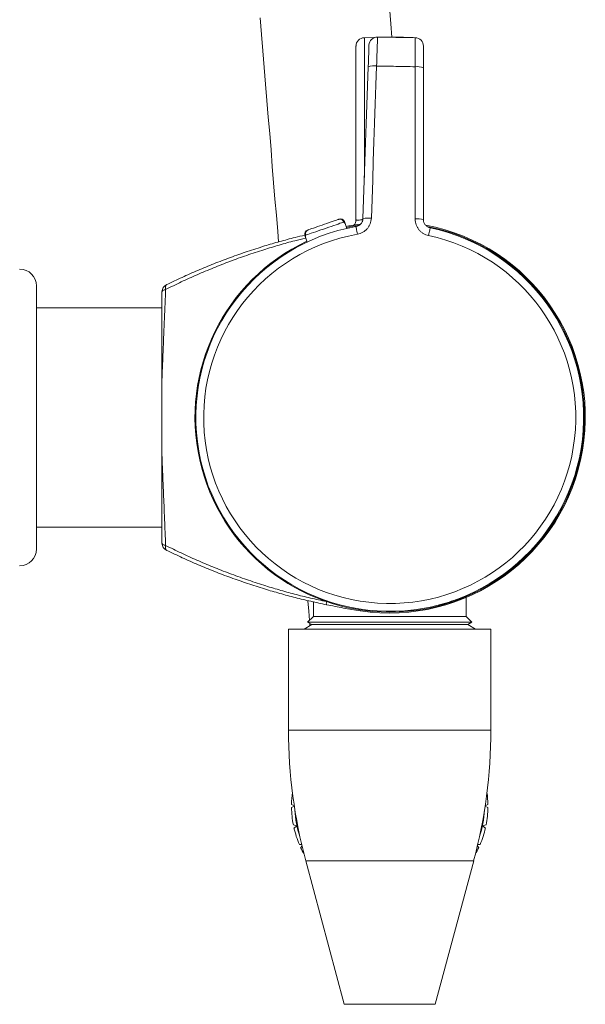
# Model space of a CAD drawing. Units: millimetres. Extents: x -259 to 540, y -488 to 753.
# Drawn here: x 435 to 502, y -279 to -162 of the extents above; entities that cross this region are included whole.
import ezdxf

# ---------------------------------------------------------------- set-up
doc = ezdxf.new("R2010")
doc.units = ezdxf.units.MM

msp = doc.modelspace()

# ---------------------------------------------------------------- linework, layer by layer
at = {"color": 7, "linetype": 'Continuous', "lineweight": 18}
for p, q in [((475.33, -164.15), (475.43, -164.15)), ((476.65, -164.12), (475.43, -164.15)), ((479.89, -164.07), (478.44, -164.09)), ((481.46, -164.16), (481.46, -164.15)), ((474.44, -165.15), (474.44, -165.12)), ((474.44, -185.73), (474.44, -165.15)), ((481.45, -185.65), (481.45, -167.59)), ((482.44, -167.73), (482.44, -185.73)), ((473.25, -186.43), (473.07, -185.96)), ((473.36, -186.77), (473.25, -186.43)), ((474.75, -186.27), (474.74, -186.3)), ((468.52, -188.06), (468.64, -188.4)), ((468.69, -186.97), (468.76, -186.94)), ((436.54, -193.6), (436.54, -209.2)), ((451.42, -196.2), (436.54, -196.2)), ((436.54, -209.2), (436.54, -224.8)), ((436.54, -222.2), (451.42, -222.2)), ((469.39, -231.08), (469.39, -232.8)), ((487.49, -232.8), (487.49, -230.56)), ((487.63, -230.36), (487.68, -230.27)), ((484.13, -231.49), (484.23, -231.54)), ((469.39, -232.8), (468.7, -233.5)), ((468.7, -233.5), (469.19, -233.78)), ((478.44, -233.5), (468.7, -233.5)), ((487.49, -232.8), (469.39, -232.8)), ((488.19, -233.5), (478.44, -233.5)), ((488.19, -233.5), (487.49, -232.8)), ((487.69, -233.78), (488.19, -233.5)), ((466.44, -234.3), (466.44, -246.28)), ((490.44, -234.3), (466.44, -234.3)), ((469.19, -233.78), (468.29, -234.3)), ((468.95, -233.64), (468.97, -233.91)), ((487.69, -233.78), (469.19, -233.78)), ((488.6, -234.3), (487.69, -233.78)), ((490.44, -246.28), (490.44, -234.3)), ((466.8, -255.12), (467.13, -255.27)), ((467.14, -255.33), (466.8, -255.49)), ((490.09, -255.49), (489.74, -255.33)), ((489.75, -255.28), (490.09, -255.12)), ((467.01, -257.54), (467.44, -257.64)), ((467.44, -257.64), (467.09, -257.91)), ((489.45, -257.64), (489.88, -257.54)), ((489.8, -257.91), (489.45, -257.64)), ((467.73, -259.87), (468.02, -259.88)), ((468.06, -260.01), (467.88, -260.21)), ((489.01, -260.21), (488.83, -260.01)), ((488.87, -259.88), (489.16, -259.87)), ((468.49, -261.81), (473.05, -278.82)), ((483.84, -278.82), (488.4, -261.81))]:
    msp.add_line(p, q, dxfattribs=at)
at = {"color": 8, "linetype": 'Continuous', "lineweight": 18}
for p, q in [((476.65, -164.13), (475.43, -164.15)), ((479.89, -164.07), (478.56, -164.1)), ((479.89, -164.12), (479.89, -164.07)), ((479.89, -164.07), (479.89, -164.08)), ((490.44, -246.28), (466.44, -246.28)), ((488.4, -261.81), (468.49, -261.81)), ((473.05, -278.82), (483.84, -278.82))]:
    msp.add_line(p, q, dxfattribs=at)
at = {"color": 7, "linetype": 'Continuous', "lineweight": 18, "flags": 128}
for points in [[(478.71, -164.09), (478.58, -162.5), (478.42, -160.54)], [(463.07, -161.79), (463.23, -163.76), (463.4, -165.72), (463.56, -167.68), (463.72, -169.65), (463.88, -171.61), (464.04, -173.57), (464.2, -175.52), (464.36, -177.47), (464.51, -179.42), (464.67, -181.36), (464.83, -183.29), (464.99, -185.22), (465.15, -187.13), (465.25, -188.38)], [(479.88, -164.07), (480.08, -164.08), (480.18, -164.11)], [(475.27, -185.6), (475.34, -183.35), (475.42, -181.1), (475.5, -178.84), (475.58, -176.59), (475.66, -174.35), (475.74, -172.1), (475.82, -169.86), (475.89, -167.62)], [(476.89, -167.51), (476.81, -169.76), (476.73, -172.01), (476.65, -174.27), (476.57, -176.52), (476.49, -178.78), (476.42, -181.04), (476.34, -183.3), (476.26, -185.56)], [(468.76, -186.94), (468.86, -186.91), (469, -186.86), (469.18, -186.8), (469.38, -186.73), (469.62, -186.65), (469.87, -186.56), (470.14, -186.47), (470.42, -186.37), (470.71, -186.27), (470.99, -186.18), (471.26, -186.08), (471.51, -186), (471.75, -185.91), (471.95, -185.84), (472.13, -185.78), (472.27, -185.73), (472.37, -185.7)], [(472.99, -186.02), (472.88, -186.05), (472.72, -186.11), (472.54, -186.17), (472.32, -186.25), (472.07, -186.33), (471.8, -186.43), (471.51, -186.53), (471.2, -186.63), (470.89, -186.74), (470.57, -186.85), (470.26, -186.96), (469.95, -187.06), (469.66, -187.16), (469.39, -187.26), (469.14, -187.34), (468.92, -187.42), (468.73, -187.48), (468.58, -187.53), (468.47, -187.57)], [(474.6, -187.47), (474.57, -187.28), (474.54, -187.11), (474.51, -186.95), (474.49, -186.82), (474.47, -186.71), (474.45, -186.62), (474.44, -186.57), (474.44, -186.55)], [(483.04, -187.61), (483.08, -187.43), (483.12, -187.26), (483.15, -187.11), (483.18, -186.97), (483.2, -186.86), (483.22, -186.78), (483.23, -186.72), (483.23, -186.71)], [(451.86, -194.02), (451.85, -193.91), (451.84, -193.81), (451.84, -193.72), (451.85, -193.64), (451.87, -193.57), (451.9, -193.51), (451.94, -193.47), (451.98, -193.44)], [(451.86, -194.02), (451.77, -194.04), (451.68, -194.07), (451.61, -194.1), (451.54, -194.14), (451.49, -194.17), (451.45, -194.22), (451.43, -194.26), (451.42, -194.3)], [(451.86, -224.39), (451.77, -224.36), (451.68, -224.34), (451.61, -224.3), (451.54, -224.27), (451.49, -224.23), (451.45, -224.19), (451.43, -224.15), (451.42, -224.1)], [(451.98, -224.97), (451.94, -224.94), (451.9, -224.89), (451.87, -224.84), (451.85, -224.77), (451.84, -224.68), (451.84, -224.59), (451.85, -224.49), (451.86, -224.39)], [(468.73, -230.94), (468.83, -232.2), (468.92, -233.28)], [(487.63, -230.36), (487.62, -230.37), (487.58, -230.38), (487.49, -230.41), (487.36, -230.46), (487.2, -230.51), (487, -230.58), (486.78, -230.66), (486.54, -230.74), (486.29, -230.83), (486.02, -230.92), (485.75, -231.01), (485.49, -231.1), (485.24, -231.19), (485, -231.27), (484.79, -231.34), (484.61, -231.41), (484.46, -231.46), (484.34, -231.5), (484.27, -231.52), (484.23, -231.54), (484.23, -231.54)], [(474.93, -232.14), (474.93, -232.13), (474.94, -232.13), (474.94, -232.12), (474.94, -232.11), (474.94, -232.1), (474.94, -232.08), (474.95, -232.06), (474.95, -232.04)]]:
    msp.add_lwpolyline(points, dxfattribs=at)
at = {"color": 8, "linetype": 'Continuous', "lineweight": 18, "flags": 128}
for points in [[(475.43, -164.15), (475.43, -164.23), (475.43, -164.35), (475.43, -164.51), (475.43, -164.72), (475.43, -164.98), (475.43, -165.27), (475.43, -165.61), (475.43, -166), (475.43, -166.42), (475.43, -166.89), (475.43, -167.4), (475.43, -167.95), (475.43, -168.53), (475.43, -169.16), (475.43, -169.82), (475.43, -170.52), (475.43, -171.26), (475.43, -172.03), (475.43, -172.83), (475.43, -173.67), (475.43, -174.53), (475.43, -175.43), (475.43, -176.35), (475.43, -177.3), (475.44, -178.27), (475.44, -179.27), (475.44, -180.29), (475.44, -180.72)], [(480.21, -164.12), (480.08, -164.09), (479.89, -164.07)]]:
    msp.add_lwpolyline(points, dxfattribs=at)
at = {"color": 7, "linetype": 'Continuous', "lineweight": 18}
for centre, radius, start, end in [((475.44, -165.15), 0.999, 90.9684, 179.9704), ((476.98, -165.07), 1, 89.1003, 177.9999), ((481.44, -165.15), 1, 359.9999, 89.0825), ((476.58, -169.38), 1.9, 80.7069, 111.245), ((481.69, -169.47), 1.9, 66.7549, 97.2932), ((472.52, -186.16), 0.489, 17.752, 107.695), ((472.61, -186.15), 0.5, 21.7684, 109.0033), ((475.9, -188.75), 3.21, 83.6355, 101.433), ((481.7, -188.85), 3.21, 76.5672, 94.3644), ((478.44, -209.2), 23, 100.0232, 77.9768), ((478.44, -209.2), 23.1, 99.1017, 102.787), ((473.44, -185.73), 1, 317.4119, 0), ((478.44, -209.2), 23.2, 261.2995, 79.3798), ((478.44, -209.2), 23.1, 270, 78.9329), ((478.44, -209.2), 22.07, 100.0232, 77.9768), ((468.85, -187.44), 0.5, 108.9921, 196.1464), ((468.93, -187.4), 0.489, 110.3046, 200.2481), ((478.44, -209.2), 23.1, 115.213, 270), ((434.54, -193.6), 2, 0, 90), ((452.42, -194.34), 1, 115.9857, 178), ((452.42, -224.07), 1, 182, 244.0143), ((434.54, -224.8), 2, 270, 0), ((471.55, -231.22), 0.631, 164.0612, 198.3012), ((526.44, -246.28), 60, 180, 195), ((430.44, -246.28), 60, 345, 0), ((478.44, -255.3), 11.65, 172.0945, 179.086), ((478.44, -255.3), 11.65, 0.914, 7.9055), ((478.44, -255.3), 11.65, 180.914, 191.086), ((478.44, -255.3), 11.25, 182.5686, 198.7249), ((478.44, -255.3), 11.25, 341.2751, 357.4314), ((478.44, -255.3), 11.65, 348.914, 359.086), ((478.44, -255.3), 11.65, 192.914, 203.086), ((478.44, -255.3), 11.65, 336.914, 347.086), ((478.44, -255.3), 11.65, 204.914, 209.199), ((478.44, -255.3), 11.65, 330.801, 335.086)]:
    msp.add_arc(centre, radius, start, end, dxfattribs=at)
at = {"color": 8, "linetype": 'Continuous', "lineweight": 18}
for points, knots in [([(477, -164.08), (477, -164.08), (477, -164.08), (476.99, -164.22), (476.99, -164.47), (476.97, -164.82), (476.96, -165.26), (476.94, -165.78), (476.92, -166.37), (476.91, -166.95), (476.89, -167.34), (476.89, -167.51)], [0, 0, 0, 0, 0.0862573, 0.2040054, 0.3217555, 0.4395064, 0.5572501, 0.6749948, 0.7927469, 0.9104974, 1, 1, 1, 1]), ([(481.45, -167.59), (481.45, -167.42), (481.46, -167.03), (481.46, -166.45), (481.46, -165.86), (481.46, -165.34), (481.46, -164.9), (481.46, -164.55), (481.46, -164.3), (481.46, -164.16), (481.46, -164.16), (481.46, -164.16)], [0, 0, 0, 0, 0.0894745, 0.2071885, 0.3249035, 0.4426118, 0.5603188, 0.6780326, 0.7957458, 0.913457, 1, 1, 1, 1]), ([(475.24, -185.72), (475.2, -185.73), (475.05, -185.76), (474.82, -185.8), (474.59, -185.82), (474.46, -185.8), (474.45, -185.75), (474.44, -185.73)], [0, 0, 0, 0, 0.091006, 0.322491, 0.553103, 0.791384, 1, 1, 1, 1]), ([(473.07, -185.96), (473.07, -185.97), (473.07, -185.97), (473.02, -186), (472.99, -186.02)], [0, 0, 0, 0, 0.432284, 1, 1, 1, 1]), ([(473.24, -186.43), (473.23, -186.4), (473.18, -186.24), (473.07, -186.11), (472.99, -186.02)], [0, 0, 0, 0, 0.235705, 1, 1, 1, 1]), ([(468.47, -187.92), (468.04, -188.02), (466.98, -188.28), (465.33, -188.74), (463.42, -189.32), (461.47, -189.96), (459.48, -190.68), (457.52, -191.45), (455.6, -192.26), (453.71, -193.11), (452.48, -193.72), (451.86, -194.02)], [0, 0, 0, 0, 0.071671, 0.176698, 0.28173, 0.400636, 0.519605, 0.638534, 0.759006, 0.879516, 1, 1, 1, 1]), ([(468.47, -187.57), (468.42, -187.58), (468.37, -187.59), (468.37, -187.58), (468.37, -187.58)], [0, 0, 0, 0, 0.775148, 1, 1, 1, 1]), ([(468.47, -187.57), (468.47, -187.58), (468.46, -187.64), (468.45, -187.81), (468.5, -187.96), (468.52, -188.06)], [0, 0, 0, 0, 0.041499, 0.383639, 1, 1, 1, 1])]:
    msp.add_open_spline(points, degree=3, knots=knots, dxfattribs=at)
at = {"color": 7, "linetype": 'Continuous', "lineweight": 18}
for points, knots in [([(481.46, -164.15), (480.8, -164.13), (479.31, -164.11), (477.83, -164.08), (477, -164.07)], [0, 0, 0, 0, 0.445308, 1, 1, 1, 1]), ([(475.89, -167.62), (475.9, -167.49), (475.91, -167.2), (475.92, -166.76), (475.94, -166.32), (475.95, -165.93), (475.96, -165.59), (475.97, -165.33), (475.98, -165.15), (475.98, -165.05), (475.98, -165.04), (475.98, -165.04)], [0, 0, 0, 0, 0.089486, 0.207216, 0.324943, 0.442662, 0.560383, 0.678105, 0.795828, 0.913552, 1, 1, 1, 1]), ([(482.44, -165.15), (482.44, -165.16), (482.44, -165.16), (482.44, -165.26), (482.44, -165.45), (482.44, -165.71), (482.44, -166.04), (482.44, -166.43), (482.44, -166.87), (482.44, -167.31), (482.44, -167.6), (482.44, -167.73)], [0, 0, 0, 0, 0.086448, 0.204172, 0.321895, 0.439617, 0.557337, 0.675057, 0.792785, 0.910513, 1, 1, 1, 1]), ([(481.45, -167.59), (480.69, -167.58), (479.17, -167.55), (477.65, -167.52), (476.89, -167.51)], [0, 0, 0, 0, 0.5000013, 1, 1, 1, 1]), ([(472.37, -185.7), (472.4, -185.69), (472.43, -185.68), (472.43, -185.68), (472.43, -185.68)], [0, 0, 0, 0, 0.878977, 1, 1, 1, 1]), ([(475.27, -185.6), (475.25, -185.72), (475.22, -185.94), (475.04, -186.23), (474.77, -186.46), (474.55, -186.52), (474.44, -186.55)], [0, 0, 0, 0, 0.249699, 0.49872, 0.746451, 1, 1, 1, 1]), ([(474.6, -187.47), (474.61, -187.47), (474.73, -187.44), (474.95, -187.38), (475.26, -187.24), (475.54, -187.04), (475.78, -186.81), (475.98, -186.53), (476.13, -186.22), (476.23, -185.9), (476.25, -185.67), (476.26, -185.56)], [0, 0, 0, 0, 0.007205, 0.130889, 0.254573, 0.378643, 0.502715, 0.627041, 0.75137, 0.875684, 1, 1, 1, 1]), ([(481.45, -185.65), (481.45, -185.66), (481.45, -185.78), (481.48, -186.02), (481.57, -186.35), (481.71, -186.65), (481.9, -186.93), (482.14, -187.17), (482.41, -187.37), (482.71, -187.53), (482.93, -187.58), (483.04, -187.61)], [0, 0, 0, 0, 0.010761, 0.134788, 0.258813, 0.382462, 0.506108, 0.629578, 0.753046, 0.876523, 1, 1, 1, 1]), ([(473.28, -186.54), (473.49, -186.5), (474.04, -186.41), (474.59, -186.32), (474.93, -186.27)], [0, 0, 0, 0, 0.383386, 1, 1, 1, 1]), ([(482.44, -185.73), (482.45, -185.85), (482.48, -186.08), (482.66, -186.37), (482.91, -186.6), (483.13, -186.67), (483.23, -186.71)], [0, 0, 0, 0, 0.2598, 0.507439, 0.75396, 1, 1, 1, 1]), ([(451.98, -193.44), (452.59, -193.15), (453.8, -192.57), (455.67, -191.75), (457.58, -190.96), (459.54, -190.21), (461.54, -189.51), (463.49, -188.88), (465.38, -188.33), (466.98, -187.9), (467.98, -187.66), (468.37, -187.56)], [0, 0, 0, 0, 0.120222, 0.240468, 0.360678, 0.482232, 0.603827, 0.725357, 0.829673, 0.933982, 1, 1, 1, 1]), ([(468.37, -187.58), (468.4, -187.68), (468.44, -187.84), (468.5, -188), (468.52, -188.06)], [0, 0, 0, 0, 0.611266, 1, 1, 1, 1]), ([(451.86, -194.02), (451.84, -194.61), (451.79, -195.79), (451.71, -197.59), (451.63, -199.42), (451.56, -201.21), (451.49, -202.97), (451.44, -204.12), (451.42, -204.69)], [0, 0, 0, 0, 0.171059, 0.342109, 0.514275, 0.686429, 0.843038, 1, 1, 1, 1]), ([(451.42, -194.3), (451.42, -194.3), (451.42, -194.31), (451.42, -194.35), (451.42, -194.49), (451.42, -194.71), (451.42, -195.27), (451.42, -196.14), (451.42, -197.52), (451.42, -199.12), (451.42, -200.95), (451.42, -202.81), (451.42, -204.07), (451.42, -204.69)], [0, 0, 0, 0, 0.00179, 0.005727, 0.02034, 0.049315, 0.078341, 0.194012, 0.309763, 0.482182, 0.654895, 0.827596, 1, 1, 1, 1]), ([(451.42, -204.69), (451.42, -205.22), (451.42, -206.28), (451.42, -207.89), (451.42, -209.5), (451.42, -211.01), (451.42, -212.42), (451.42, -213.28), (451.42, -213.71)], [0, 0, 0, 0, 0.177077, 0.35415, 0.532943, 0.711737, 0.855758, 1, 1, 1, 1]), ([(451.42, -213.71), (451.44, -214.29), (451.49, -215.45), (451.55, -217.07), (451.62, -218.58), (451.69, -220.26), (451.77, -222.21), (451.83, -223.66), (451.86, -224.39)], [0, 0, 0, 0, 0.158529, 0.317436, 0.447925, 0.578579, 0.789049, 1, 1, 1, 1]), ([(451.42, -213.71), (451.42, -214.37), (451.42, -215.53), (451.42, -217.15), (451.42, -218.78), (451.42, -220.35), (451.42, -221.7), (451.42, -222.59), (451.42, -223.17), (451.42, -223.53), (451.42, -223.77), (451.42, -223.91), (451.42, -224), (451.42, -224.06), (451.42, -224.09), (451.42, -224.1), (451.42, -224.1), (451.42, -224.1)], [0, 0, 0, 0, 0.181043, 0.31681, 0.452579, 0.639192, 0.764899, 0.848233, 0.902831, 0.938298, 0.961199, 0.975924, 0.985372, 0.991439, 0.997546, 0.999412, 1, 1, 1, 1]), ([(451.86, -224.39), (452.47, -224.69), (453.69, -225.28), (455.56, -226.13), (457.47, -226.94), (459.43, -227.71), (461.44, -228.43), (463.41, -229.08), (465.31, -229.66), (467.15, -230.17), (469.03, -230.64), (470.3, -230.91), (470.94, -231.05)], [0, 0, 0, 0, 0.104749, 0.20952, 0.31426, 0.420197, 0.526172, 0.632089, 0.72365, 0.815207, 0.907606, 1, 1, 1, 1]), ([(470.95, -231.42), (470.33, -231.29), (469.08, -231.02), (467.23, -230.57), (465.4, -230.08), (463.51, -229.53), (461.57, -228.9), (459.59, -228.21), (457.63, -227.47), (455.72, -226.68), (453.83, -225.85), (452.6, -225.26), (451.98, -224.97)], [0, 0, 0, 0, 0.091109, 0.182223, 0.274217, 0.366217, 0.471153, 0.576143, 0.681098, 0.787385, 0.893704, 1, 1, 1, 1]), ([(469.39, -231.09), (469.38, -231.08), (469.34, -231.08), (469.35, -231.08), (469.36, -231.08)], [0, 0, 0, 0, 0.513333, 1, 1, 1, 1]), ([(474.93, -232.14), (474.6, -232.08), (473.94, -231.98), (472.61, -231.75), (471.62, -231.55), (470.95, -231.42)], [0, 0, 0, 0, 0.246231, 0.493172, 1, 1, 1, 1])]:
    msp.add_open_spline(points, degree=3, knots=knots, dxfattribs=at)

doc.saveas('drawing.dxf')
